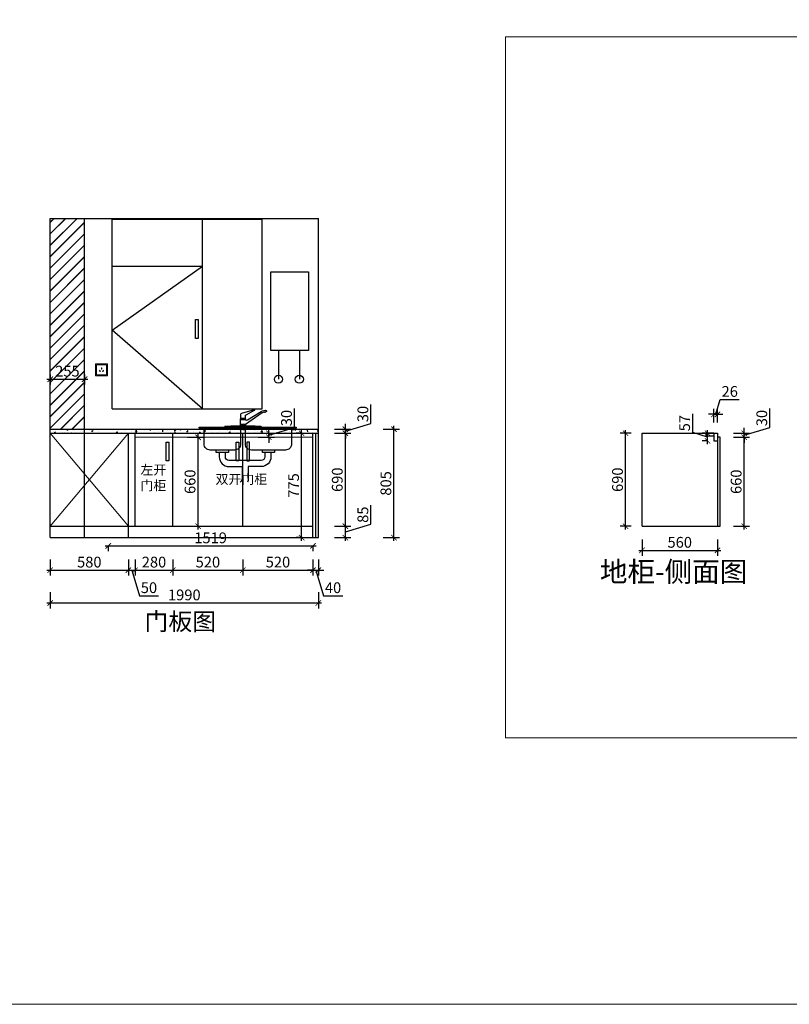
# Model space of a CAD drawing. Units: millimetres. Extents: x 2351244 to 2395286, y 119822 to 132641.
# Drawn here: x 2373486 to 2379197, y 119822 to 127131 of the extents above; entities that cross this region are included whole.
import ezdxf

# ---------------------------------------------------------------- set-up
doc = ezdxf.new("R2010")
doc.units = ezdxf.units.MM
doc.header["$LTSCALE"] = 3
doc.layers.add('图层3', color=30, linetype='Continuous', lineweight=15)
doc.layers.add('标注', color=3, linetype='Continuous')
doc.styles.add('DS01', font='txt')
doc.styles.get("Standard").update_dxf_attribs({"font": 'txt', "bigfont": 'gbcbig.shx'})
doc.dimstyles.new('DS03', dxfattribs={"dimscale": 40, "dimtxt": 2, "dimasz": 1, "dimexe": 1, "dimexo": 2, "dimgap": 0.5, "dimtad": 1, "dimdec": 0, "dimzin": 0, "dimdsep": 46, "dimtxsty": 'DS01', "dimblk": 'ARCHTICK', "dimcen": 0, "dimdle": 0.6, "dimclrd": 251, "dimclre": 251, "dimclrt": 2, "dimadec": 0, "dimazin": 0, "dimtfac": 1, "dimtdec": 0, "dimtmove": 1, "dimatfit": 2, "dimldrblk": 'DOT', "dimfxl": 2, "dimfxlon": 1, "dimtolj": 1, "dimtzin": 0, "dimlwe": 30, "dimarcsym": 0})

# ---------------------------------------------------------------- blocks, each defined once
blk = doc.blocks.new('_ARCHTICK')
at = {"color": 0, "linetype": 'ByBlock', "const_width": 0.15}
blk.add_lwpolyline([(-0.5, -0.5), (0.5, 0.5)], dxfattribs=at)
blk = doc.blocks.new('*D128')
at = {"layer": 'Defpoints', "color": 0, "transparency": 16777216}
for p in [(2373712.6, 123285.9), (2374292.6, 123285.9), (2374292.6, 123044.4)]:
    blk.add_point(p, dxfattribs=at)
at = {"layer": '标注', "color": 251, "lineweight": 30, "transparency": 16777216}
for p, q in [((2373712.6, 123124.4), (2373712.6, 123004.4)), ((2374292.6, 123124.4), (2374292.6, 123004.4))]:
    blk.add_line(p, q, dxfattribs=at)
at = {"layer": '标注', "color": 251, "lineweight": -2, "transparency": 16777216}
blk.add_line((2373688.6, 123044.4), (2374316.6, 123044.4), dxfattribs=at)
at = {"layer": '标注', "color": 251, "lineweight": -2, "transparency": 16777216, "xscale": 40, "yscale": 40, "zscale": 40, "rotation": 180}
blk.add_blockref('_ARCHTICK', (2373712.6, 123044.4), dxfattribs=at)
at = {"layer": '标注', "color": 251, "lineweight": -2, "transparency": 16777216, "xscale": 40, "yscale": 40, "zscale": 40}
blk.add_blockref('_ARCHTICK', (2374292.6, 123044.4), dxfattribs=at)
at = {"layer": '标注', "color": 2, "transparency": 16777216, "insert": (2374002.6, 123104.4), "char_height": 80, "attachment_point": 5, "style": 'DS01'}
blk.add_mtext('\\A1;580', dxfattribs=at)
blk = doc.blocks.new('_Dot')
at = {"color": 0, "linetype": 'ByBlock', "lineweight": -2}
blk.add_line((-0.5, 0), (-1, 0), dxfattribs=at)
at = {"color": 0, "linetype": 'ByBlock', "const_width": 0.5}
blk.add_lwpolyline([(-0.25, 0, 1), (0.25, 0, 1)], format="xyb", close=True, dxfattribs=at)
blk = doc.blocks.new('*D129')
at = {"layer": 'Defpoints', "color": 0, "transparency": 16777216}
for p in [(2374342.6, 123370.9), (2374292.6, 123285.9), (2374342.6, 123044.4)]:
    blk.add_point(p, dxfattribs=at)
at = {"layer": '标注', "color": 251, "lineweight": 30, "transparency": 16777216}
for p, q in [((2374292.6, 123124.4), (2374292.6, 123004.4)), ((2374342.6, 123124.4), (2374342.6, 123004.4))]:
    blk.add_line(p, q, dxfattribs=at)
at = {"layer": '标注', "color": 251, "lineweight": -2, "transparency": 16777216}
for p, q in [((2374268.6, 123044.4), (2374366.6, 123044.4)), ((2374317.6, 123044.4), (2374374.6, 122854.4)), ((2374374.6, 122854.4), (2374515.9, 122854.4))]:
    blk.add_line(p, q, dxfattribs=at)
at = {"layer": '标注', "color": 251, "lineweight": -2, "transparency": 16777216, "xscale": 40, "yscale": 40, "zscale": 40, "rotation": 180}
blk.add_blockref('_ARCHTICK', (2374292.6, 123044.4), dxfattribs=at)
at = {"layer": '标注', "color": 251, "lineweight": -2, "transparency": 16777216, "xscale": 40, "yscale": 40, "zscale": 40}
blk.add_blockref('_ARCHTICK', (2374342.6, 123044.4), dxfattribs=at)
at = {"layer": '标注', "color": 2, "transparency": 16777216, "insert": (2374445.3, 122914.4), "char_height": 80, "attachment_point": 5, "style": 'DS01'}
blk.add_mtext('\\A1;50', dxfattribs=at)
blk = doc.blocks.new('*D130')
at = {"layer": 'Defpoints', "color": 0, "transparency": 16777216}
for p in [(2374342.6, 123370.9), (2374622.6, 123370.9), (2374622.6, 123044.4)]:
    blk.add_point(p, dxfattribs=at)
at = {"layer": '标注', "color": 251, "lineweight": 30, "transparency": 16777216}
for p, q in [((2374342.6, 123124.4), (2374342.6, 123004.4)), ((2374622.6, 123124.4), (2374622.6, 123004.4))]:
    blk.add_line(p, q, dxfattribs=at)
at = {"layer": '标注', "color": 251, "lineweight": -2, "transparency": 16777216}
blk.add_line((2374318.6, 123044.4), (2374646.6, 123044.4), dxfattribs=at)
at = {"layer": '标注', "color": 251, "lineweight": -2, "transparency": 16777216, "xscale": 40, "yscale": 40, "zscale": 40, "rotation": 180}
blk.add_blockref('_ARCHTICK', (2374342.6, 123044.4), dxfattribs=at)
at = {"layer": '标注', "color": 251, "lineweight": -2, "transparency": 16777216, "xscale": 40, "yscale": 40, "zscale": 40}
blk.add_blockref('_ARCHTICK', (2374622.6, 123044.4), dxfattribs=at)
at = {"layer": '标注', "color": 2, "transparency": 16777216, "insert": (2374482.6, 123104.4), "char_height": 80, "attachment_point": 5, "style": 'DS01'}
blk.add_mtext('\\A1;280', dxfattribs=at)
blk = doc.blocks.new('*D131')
at = {"layer": 'Defpoints', "color": 0, "transparency": 16777216}
for p in [(2374622.6, 123370.9), (2375142.6, 123370.9), (2375142.6, 123044.4)]:
    blk.add_point(p, dxfattribs=at)
at = {"layer": '标注', "color": 251, "lineweight": 30, "transparency": 16777216}
for p, q in [((2374622.6, 123124.4), (2374622.6, 123004.4)), ((2375142.6, 123124.4), (2375142.6, 123004.4))]:
    blk.add_line(p, q, dxfattribs=at)
at = {"layer": '标注', "color": 251, "lineweight": -2, "transparency": 16777216}
blk.add_line((2374598.6, 123044.4), (2375166.6, 123044.4), dxfattribs=at)
at = {"layer": '标注', "color": 251, "lineweight": -2, "transparency": 16777216, "xscale": 40, "yscale": 40, "zscale": 40, "rotation": 180}
blk.add_blockref('_ARCHTICK', (2374622.6, 123044.4), dxfattribs=at)
at = {"layer": '标注', "color": 251, "lineweight": -2, "transparency": 16777216, "xscale": 40, "yscale": 40, "zscale": 40}
blk.add_blockref('_ARCHTICK', (2375142.6, 123044.4), dxfattribs=at)
at = {"layer": '标注', "color": 2, "transparency": 16777216, "insert": (2374882.6, 123104.4), "char_height": 80, "attachment_point": 5, "style": 'DS01'}
blk.add_mtext('\\A1;520', dxfattribs=at)
blk = doc.blocks.new('*D132')
at = {"layer": 'Defpoints', "color": 0, "transparency": 16777216}
for p in [(2375142.6, 123370.9), (2375662.6, 123370.9), (2375662.6, 123044.4)]:
    blk.add_point(p, dxfattribs=at)
at = {"layer": '标注', "color": 251, "lineweight": 30, "transparency": 16777216}
for p, q in [((2375142.6, 123124.4), (2375142.6, 123004.4)), ((2375662.6, 123124.4), (2375662.6, 123004.4))]:
    blk.add_line(p, q, dxfattribs=at)
at = {"layer": '标注', "color": 251, "lineweight": -2, "transparency": 16777216}
blk.add_line((2375118.6, 123044.4), (2375686.6, 123044.4), dxfattribs=at)
at = {"layer": '标注', "color": 251, "lineweight": -2, "transparency": 16777216, "xscale": 40, "yscale": 40, "zscale": 40, "rotation": 180}
blk.add_blockref('_ARCHTICK', (2375142.6, 123044.4), dxfattribs=at)
at = {"layer": '标注', "color": 251, "lineweight": -2, "transparency": 16777216, "xscale": 40, "yscale": 40, "zscale": 40}
blk.add_blockref('_ARCHTICK', (2375662.6, 123044.4), dxfattribs=at)
at = {"layer": '标注', "color": 2, "transparency": 16777216, "insert": (2375402.6, 123104.4), "char_height": 80, "attachment_point": 5, "style": 'DS01'}
blk.add_mtext('\\A1;520', dxfattribs=at)
blk = doc.blocks.new('*D133')
at = {"layer": 'Defpoints', "color": 0, "transparency": 16777216}
for p in [(2375662.6, 123370.9), (2375702.6, 123285.9), (2375702.6, 123044.4)]:
    blk.add_point(p, dxfattribs=at)
at = {"layer": '标注', "color": 251, "lineweight": 30, "transparency": 16777216}
for p, q in [((2375662.6, 123124.4), (2375662.6, 123004.4)), ((2375702.6, 123124.4), (2375702.6, 123004.4))]:
    blk.add_line(p, q, dxfattribs=at)
at = {"layer": '标注', "color": 251, "lineweight": -2, "transparency": 16777216}
for p, q in [((2375662.6, 123044.4), (2375622.6, 123044.4)), ((2375662.6, 123044.4), (2375702.6, 123044.4)), ((2375662.6, 123044.4), (2375702.6, 123044.4)), ((2375682.6, 123044.4), (2375739.6, 122854.4)), ((2375702.6, 123044.4), (2375742.6, 123044.4)), ((2375739.6, 122854.4), (2375883.6, 122854.4))]:
    blk.add_line(p, q, dxfattribs=at)
at = {"layer": '标注', "color": 251, "lineweight": -2, "transparency": 16777216, "xscale": 40, "yscale": 40, "zscale": 40}
blk.add_blockref('_ARCHTICK', (2375662.6, 123044.4), dxfattribs=at)
at = {"layer": '标注', "color": 251, "lineweight": -2, "transparency": 16777216, "xscale": 40, "yscale": 40, "zscale": 40, "rotation": 180}
blk.add_blockref('_ARCHTICK', (2375702.6, 123044.4), dxfattribs=at)
at = {"layer": '标注', "color": 2, "transparency": 16777216, "insert": (2375811.6, 122914.4), "char_height": 80, "attachment_point": 5, "style": 'DS01'}
blk.add_mtext('\\A1;40', dxfattribs=at)
blk = doc.blocks.new('*D134')
at = {"layer": 'Defpoints', "color": 0, "transparency": 16777216}
for p in [(2373712.6, 123285.9), (2375702.6, 123285.9), (2373712.6, 122800.7)]:
    blk.add_point(p, dxfattribs=at)
at = {"layer": '标注', "color": 251, "lineweight": 30, "transparency": 16777216}
for p, q in [((2373712.6, 122880.7), (2373712.6, 122760.7)), ((2375702.6, 122880.7), (2375702.6, 122760.7))]:
    blk.add_line(p, q, dxfattribs=at)
at = {"layer": '标注', "color": 251, "lineweight": -2, "transparency": 16777216}
blk.add_line((2375726.6, 122800.7), (2373688.6, 122800.7), dxfattribs=at)
at = {"layer": '标注', "color": 251, "lineweight": -2, "transparency": 16777216, "xscale": 40, "yscale": 40, "zscale": 40, "rotation": 180}
blk.add_blockref('_ARCHTICK', (2373712.6, 122800.7), dxfattribs=at)
at = {"layer": '标注', "color": 251, "lineweight": -2, "transparency": 16777216, "xscale": 40, "yscale": 40, "zscale": 40}
blk.add_blockref('_ARCHTICK', (2375702.6, 122800.7), dxfattribs=at)
at = {"layer": '标注', "color": 2, "transparency": 16777216, "insert": (2374707.6, 122860.7), "char_height": 80, "attachment_point": 5, "style": 'DS01'}
blk.add_mtext('\\A1;1990', dxfattribs=at)
blk = doc.blocks.new('*D135')
at = {"layer": 'Defpoints', "color": 0, "transparency": 16777216}
for p in [(2375682.6, 123370.9), (2375902.8, 123370.9), (2375702.6, 123285.9)]:
    blk.add_point(p, dxfattribs=at)
at = {"layer": '标注', "color": 251, "lineweight": -2, "transparency": 16777216}
for p, q in [((2376092.8, 123385.4), (2376092.8, 123527.2)), ((2375902.8, 123261.9), (2375902.8, 123394.9)), ((2375902.8, 123328.4), (2376092.8, 123385.4))]:
    blk.add_line(p, q, dxfattribs=at)
at = {"layer": '标注', "color": 251, "lineweight": 30, "transparency": 16777216}
for p, q in [((2375822.8, 123370.9), (2375942.8, 123370.9)), ((2375822.8, 123285.9), (2375942.8, 123285.9))]:
    blk.add_line(p, q, dxfattribs=at)
at = {"layer": '标注', "color": 251, "lineweight": -2, "transparency": 16777216, "xscale": 40, "yscale": 40, "zscale": 40}
for p, rotation in [((2375902.8, 123370.9), 90), ((2375902.8, 123285.9), 270)]:
    blk.add_blockref('_ARCHTICK', p, dxfattribs=dict(at, rotation=rotation))
at = {"layer": '标注', "color": 2, "transparency": 16777216, "insert": (2376032.8, 123456.3), "char_height": 80, "attachment_point": 5, "rotation": 90, "style": 'DS01'}
blk.add_mtext('\\A1;85', dxfattribs=at)
blk = doc.blocks.new('*D136')
at = {"layer": 'Defpoints', "color": 0, "transparency": 16777216}
for p in [(2375702.6, 124060.9), (2375902.8, 124060.9), (2375682.6, 123370.9)]:
    blk.add_point(p, dxfattribs=at)
at = {"layer": '标注', "color": 251, "lineweight": 30, "transparency": 16777216}
for p, q in [((2375822.8, 124060.9), (2375942.8, 124060.9)), ((2375822.8, 123370.9), (2375942.8, 123370.9))]:
    blk.add_line(p, q, dxfattribs=at)
at = {"layer": '标注', "color": 251, "lineweight": -2, "transparency": 16777216}
blk.add_line((2375902.8, 123346.9), (2375902.8, 124084.9), dxfattribs=at)
at = {"layer": '标注', "color": 251, "lineweight": -2, "transparency": 16777216, "xscale": 40, "yscale": 40, "zscale": 40}
for p, rotation in [((2375902.8, 124060.9), 90), ((2375902.8, 123370.9), 270)]:
    blk.add_blockref('_ARCHTICK', p, dxfattribs=dict(at, rotation=rotation))
at = {"layer": '标注', "color": 2, "transparency": 16777216, "insert": (2375842.8, 123715.9), "char_height": 80, "attachment_point": 5, "rotation": 90, "style": 'DS01'}
blk.add_mtext('\\A1;690', dxfattribs=at)
blk = doc.blocks.new('*D137')
at = {"layer": 'Defpoints', "color": 0, "transparency": 16777216}
for p in [(2375702.6, 124090.9), (2375702.6, 124060.9), (2375902.8, 124090.9)]:
    blk.add_point(p, dxfattribs=at)
at = {"layer": '标注', "color": 251, "lineweight": -2, "transparency": 16777216}
for p, q in [((2376092.8, 124132.9), (2376092.8, 124274.3)), ((2375902.8, 124075.9), (2376092.8, 124132.9)), ((2375902.8, 124090.9), (2375902.8, 124130.9)), ((2375902.8, 124060.9), (2375902.8, 124090.9)), ((2375902.8, 124060.9), (2375902.8, 124090.9)), ((2375902.8, 124060.9), (2375902.8, 124020.9))]:
    blk.add_line(p, q, dxfattribs=at)
at = {"layer": '标注', "color": 251, "lineweight": 30, "transparency": 16777216}
for p, q in [((2375822.8, 124090.9), (2375942.8, 124090.9)), ((2375822.8, 124060.9), (2375942.8, 124060.9))]:
    blk.add_line(p, q, dxfattribs=at)
at = {"layer": '标注', "color": 251, "lineweight": -2, "transparency": 16777216, "xscale": 40, "yscale": 40, "zscale": 40}
for p, rotation in [((2375902.8, 124090.9), 270), ((2375902.8, 124060.9), 90)]:
    blk.add_blockref('_ARCHTICK', p, dxfattribs=dict(at, rotation=rotation))
at = {"layer": '标注', "color": 2, "transparency": 16777216, "insert": (2376032.8, 124203.6), "char_height": 80, "attachment_point": 5, "rotation": 90, "style": 'DS01'}
blk.add_mtext('\\A1;30', dxfattribs=at)
blk = doc.blocks.new('*D22')
at = {"layer": 'Defpoints', "color": 0, "transparency": 16777216}
for p in [(2375702.6, 124090.9), (2376263.8, 124090.9), (2375702.6, 123285.9)]:
    blk.add_point(p, dxfattribs=at)
at = {"layer": '标注', "color": 251, "lineweight": -2, "transparency": 16777216}
blk.add_line((2376263.8, 123261.9), (2376263.8, 124114.9), dxfattribs=at)
at = {"layer": '标注', "color": 251, "lineweight": 30, "transparency": 16777216}
for p, q in [((2376183.8, 124090.9), (2376303.8, 124090.9)), ((2376183.8, 123285.9), (2376303.8, 123285.9))]:
    blk.add_line(p, q, dxfattribs=at)
at = {"layer": '标注', "color": 251, "lineweight": -2, "transparency": 16777216, "xscale": 40, "yscale": 40, "zscale": 40}
for p, rotation in [((2376263.8, 124090.9), 90), ((2376263.8, 123285.9), 270)]:
    blk.add_blockref('_ARCHTICK', p, dxfattribs=dict(at, rotation=rotation))
at = {"layer": '标注', "color": 2, "transparency": 16777216, "insert": (2376203.8, 123688.4), "char_height": 80, "attachment_point": 5, "rotation": 90, "style": 'DS01'}
blk.add_mtext('\\A1;805', dxfattribs=at)
blk = doc.blocks.new('*D138')
at = {"layer": 'Defpoints', "color": 0, "transparency": 16777216}
for p in [(2373712.6, 124577.5), (2373967.6, 124577.5), (2373967.6, 124461.8)]:
    blk.add_point(p, dxfattribs=at)
at = {"layer": '标注', "color": 251, "lineweight": 30, "transparency": 16777216}
for p, q in [((2373712.6, 124497.5), (2373712.6, 124421.8)), ((2373967.6, 124497.5), (2373967.6, 124421.8))]:
    blk.add_line(p, q, dxfattribs=at)
at = {"layer": '标注', "color": 251, "lineweight": -2, "transparency": 16777216}
blk.add_line((2373688.6, 124461.8), (2373991.6, 124461.8), dxfattribs=at)
at = {"layer": '标注', "color": 251, "lineweight": -2, "transparency": 16777216, "xscale": 40, "yscale": 40, "zscale": 40, "rotation": 180}
blk.add_blockref('_ARCHTICK', (2373712.6, 124461.8), dxfattribs=at)
at = {"layer": '标注', "color": 251, "lineweight": -2, "transparency": 16777216, "xscale": 40, "yscale": 40, "zscale": 40}
blk.add_blockref('_ARCHTICK', (2373967.6, 124461.8), dxfattribs=at)
at = {"layer": '标注', "color": 2, "transparency": 16777216, "insert": (2373840.1, 124521.8), "char_height": 80, "attachment_point": 5, "style": 'DS01'}
blk.add_mtext('\\A1;255', dxfattribs=at)
blk = doc.blocks.new('*D139')
at = {"layer": 'Defpoints', "color": 0, "transparency": 16777216}
for p in [(2374642.6, 124030.9), (2374810.2, 124030.9), (2374642.6, 123370.9)]:
    blk.add_point(p, dxfattribs=at)
at = {"layer": '标注', "color": 251, "lineweight": -2, "transparency": 16777216}
blk.add_line((2374810.2, 123346.9), (2374810.2, 124054.9), dxfattribs=at)
at = {"layer": '标注', "color": 251, "lineweight": 30, "transparency": 16777216}
for p, q in [((2374730.2, 124030.9), (2374850.2, 124030.9)), ((2374730.2, 123370.9), (2374850.2, 123370.9))]:
    blk.add_line(p, q, dxfattribs=at)
at = {"layer": '标注', "color": 251, "lineweight": -2, "transparency": 16777216, "xscale": 40, "yscale": 40, "zscale": 40}
for p, rotation in [((2374810.2, 124030.9), 90), ((2374810.2, 123370.9), 270)]:
    blk.add_blockref('_ARCHTICK', p, dxfattribs=dict(at, rotation=rotation))
at = {"layer": '标注', "color": 2, "transparency": 16777216, "insert": (2374750.2, 123700.9), "char_height": 80, "attachment_point": 5, "rotation": 90, "style": 'DS01'}
blk.add_mtext('\\A1;660', dxfattribs=at)
blk = doc.blocks.new('*D140')
at = {"layer": 'Defpoints', "color": 0, "transparency": 16777216}
for p in [(2374622.6, 124060.9), (2375336, 124060.9), (2375168.4, 124030.9)]:
    blk.add_point(p, dxfattribs=at)
at = {"layer": '标注', "color": 251, "lineweight": -2, "transparency": 16777216}
for p, q in [((2375526, 124102.9), (2375526, 124244.3)), ((2375336, 124045.9), (2375526, 124102.9)), ((2375336, 124060.9), (2375336, 124100.9)), ((2375336, 124030.9), (2375336, 124060.9)), ((2375336, 124030.9), (2375336, 124060.9)), ((2375336, 124030.9), (2375336, 123990.9))]:
    blk.add_line(p, q, dxfattribs=at)
at = {"layer": '标注', "color": 251, "lineweight": 30, "transparency": 16777216}
for p, q in [((2375256, 124060.9), (2375376, 124060.9)), ((2375256, 124030.9), (2375376, 124030.9))]:
    blk.add_line(p, q, dxfattribs=at)
at = {"layer": '标注', "color": 251, "lineweight": -2, "transparency": 16777216, "xscale": 40, "yscale": 40, "zscale": 40}
for p, rotation in [((2375336, 124060.9), 270), ((2375336, 124030.9), 90)]:
    blk.add_blockref('_ARCHTICK', p, dxfattribs=dict(at, rotation=rotation))
at = {"layer": '标注', "color": 2, "transparency": 16777216, "insert": (2375466, 124173.6), "char_height": 80, "attachment_point": 5, "rotation": 90, "style": 'DS01'}
blk.add_mtext('\\A1;30', dxfattribs=at)
blk = doc.blocks.new('*D141')
at = {"layer": 'Defpoints', "color": 0, "transparency": 16777216}
for p in [(2375578.6, 124060.9), (2375662.6, 124060.9), (2375662.6, 123285.9)]:
    blk.add_point(p, dxfattribs=at)
at = {"layer": '标注', "color": 251, "lineweight": 30, "transparency": 16777216}
for p, q in [((2375582.6, 124060.9), (2375538.6, 124060.9)), ((2375582.6, 123285.9), (2375538.6, 123285.9))]:
    blk.add_line(p, q, dxfattribs=at)
at = {"layer": '标注', "color": 251, "lineweight": -2, "transparency": 16777216}
blk.add_line((2375578.6, 123261.9), (2375578.6, 124084.9), dxfattribs=at)
at = {"layer": '标注', "color": 251, "lineweight": -2, "transparency": 16777216, "xscale": 40, "yscale": 40, "zscale": 40}
for p, rotation in [((2375578.6, 124060.9), 90), ((2375578.6, 123285.9), 270)]:
    blk.add_blockref('_ARCHTICK', p, dxfattribs=dict(at, rotation=rotation))
at = {"layer": '标注', "color": 2, "transparency": 16777216, "insert": (2375518.6, 123673.4), "char_height": 80, "attachment_point": 5, "rotation": 90, "style": 'DS01'}
blk.add_mtext('\\A1;775', dxfattribs=at)
blk = doc.blocks.new('*D229')
at = {"layer": 'Defpoints', "color": 0, "transparency": 16777216}
for p in [(2377982.4, 124060.9), (2378104.4, 124060.9), (2378104.4, 123370.9)]:
    blk.add_point(p, dxfattribs=at)
at = {"layer": '标注', "color": 251, "lineweight": 30, "transparency": 16777216}
for p, q in [((2378024.4, 124060.9), (2377942.4, 124060.9)), ((2378024.4, 123370.9), (2377942.4, 123370.9))]:
    blk.add_line(p, q, dxfattribs=at)
at = {"layer": '标注', "color": 251, "lineweight": -2, "transparency": 16777216}
blk.add_line((2377982.4, 123346.9), (2377982.4, 124084.9), dxfattribs=at)
at = {"layer": '标注', "color": 251, "lineweight": -2, "transparency": 16777216, "xscale": 40, "yscale": 40, "zscale": 40}
for p, rotation in [((2377982.4, 124060.9), 90), ((2377982.4, 123370.9), 270)]:
    blk.add_blockref('_ARCHTICK', p, dxfattribs=dict(at, rotation=rotation))
at = {"layer": '标注', "color": 2, "transparency": 16777216, "insert": (2377922.4, 123715.9), "char_height": 80, "attachment_point": 5, "rotation": 90, "style": 'DS01'}
blk.add_mtext('\\A1;690', dxfattribs=at)
blk = doc.blocks.new('*D230')
at = {"layer": 'Defpoints', "color": 0, "transparency": 16777216}
for p in [(2378104.4, 123370.9), (2378664.4, 123370.9), (2378664.4, 123191.2)]:
    blk.add_point(p, dxfattribs=at)
at = {"layer": '标注', "color": 251, "lineweight": 30, "transparency": 16777216}
for p, q in [((2378104.4, 123271.2), (2378104.4, 123151.2)), ((2378664.4, 123271.2), (2378664.4, 123151.2))]:
    blk.add_line(p, q, dxfattribs=at)
at = {"layer": '标注', "color": 251, "lineweight": -2, "transparency": 16777216}
blk.add_line((2378080.4, 123191.2), (2378688.4, 123191.2), dxfattribs=at)
at = {"layer": '标注', "color": 251, "lineweight": -2, "transparency": 16777216, "xscale": 40, "yscale": 40, "zscale": 40, "rotation": 180}
blk.add_blockref('_ARCHTICK', (2378104.4, 123191.2), dxfattribs=at)
at = {"layer": '标注', "color": 251, "lineweight": -2, "transparency": 16777216, "xscale": 40, "yscale": 40, "zscale": 40}
blk.add_blockref('_ARCHTICK', (2378664.4, 123191.2), dxfattribs=at)
at = {"layer": '标注', "color": 2, "transparency": 16777216, "insert": (2378384.4, 123251.2), "char_height": 80, "attachment_point": 5, "style": 'DS01'}
blk.add_mtext('\\A1;560', dxfattribs=at)
blk = doc.blocks.new('*D231')
at = {"layer": 'Defpoints', "color": 0, "transparency": 16777216}
for p in [(2378664.4, 124201.3), (2378638.4, 124060.9), (2378664.4, 124060.9)]:
    blk.add_point(p, dxfattribs=at)
at = {"layer": '标注', "color": 251, "lineweight": -2, "transparency": 16777216}
for p, q in [((2378651.4, 124201.3), (2378684.4, 124311.3)), ((2378684.4, 124311.3), (2378826.6, 124311.3)), ((2378638.4, 124201.3), (2378598.4, 124201.3)), ((2378638.4, 124201.3), (2378664.4, 124201.3)), ((2378638.4, 124201.3), (2378664.4, 124201.3)), ((2378664.4, 124201.3), (2378704.4, 124201.3))]:
    blk.add_line(p, q, dxfattribs=at)
at = {"layer": '标注', "color": 251, "lineweight": 30, "transparency": 16777216}
for p, q in [((2378638.4, 124140.9), (2378638.4, 124241.3)), ((2378664.4, 124140.9), (2378664.4, 124241.3))]:
    blk.add_line(p, q, dxfattribs=at)
at = {"layer": '标注', "color": 251, "lineweight": -2, "transparency": 16777216, "xscale": 40, "yscale": 40, "zscale": 40}
blk.add_blockref('_ARCHTICK', (2378638.4, 124201.3), dxfattribs=at)
at = {"layer": '标注', "color": 251, "lineweight": -2, "transparency": 16777216, "xscale": 40, "yscale": 40, "zscale": 40, "rotation": 180}
blk.add_blockref('_ARCHTICK', (2378664.4, 124201.3), dxfattribs=at)
at = {"layer": '标注', "color": 2, "transparency": 16777216, "insert": (2378755.5, 124371.3), "char_height": 80, "attachment_point": 5, "style": 'DS01'}
blk.add_mtext('\\A1;26', dxfattribs=at)
blk = doc.blocks.new('*D228')
at = {"layer": 'Defpoints', "color": 0, "transparency": 16777216}
for p in [(2378590.5, 124060.9), (2378638.4, 124060.9), (2378638.4, 124003.9)]:
    blk.add_point(p, dxfattribs=at)
at = {"layer": '标注', "color": 251, "lineweight": -2, "transparency": 16777216}
for p, q in [((2378480.5, 124065.4), (2378480.5, 124205.9)), ((2378590.5, 124032.4), (2378480.5, 124065.4)), ((2378590.5, 123979.9), (2378590.5, 124084.9))]:
    blk.add_line(p, q, dxfattribs=at)
at = {"layer": '标注', "color": 251, "lineweight": 30, "transparency": 16777216}
for p, q in [((2378590.5, 124060.9), (2378550.5, 124060.9)), ((2378590.5, 124003.9), (2378550.5, 124003.9))]:
    blk.add_line(p, q, dxfattribs=at)
at = {"layer": '标注', "color": 251, "lineweight": -2, "transparency": 16777216, "xscale": 40, "yscale": 40, "zscale": 40}
for p, rotation in [((2378590.5, 124060.9), 90), ((2378590.5, 124003.9), 270)]:
    blk.add_blockref('_ARCHTICK', p, dxfattribs=dict(at, rotation=rotation))
at = {"layer": '标注', "color": 2, "transparency": 16777216, "insert": (2378420.5, 124135.7), "char_height": 80, "attachment_point": 5, "rotation": 90, "style": 'DS01'}
blk.add_mtext('\\A1;57', dxfattribs=at)
blk = doc.blocks.new('*D232')
at = {"layer": 'Defpoints', "color": 0, "transparency": 16777216}
for p in [(2378684.4, 124030.9), (2378862.9, 124030.9), (2378684.4, 123370.9)]:
    blk.add_point(p, dxfattribs=at)
at = {"layer": '标注', "color": 251, "lineweight": -2, "transparency": 16777216}
blk.add_line((2378862.9, 123346.9), (2378862.9, 124054.9), dxfattribs=at)
at = {"layer": '标注', "color": 251, "lineweight": 30, "transparency": 16777216}
for p, q in [((2378782.9, 124030.9), (2378902.9, 124030.9)), ((2378782.9, 123370.9), (2378902.9, 123370.9))]:
    blk.add_line(p, q, dxfattribs=at)
at = {"layer": '标注', "color": 251, "lineweight": -2, "transparency": 16777216, "xscale": 40, "yscale": 40, "zscale": 40}
for p, rotation in [((2378862.9, 124030.9), 90), ((2378862.9, 123370.9), 270)]:
    blk.add_blockref('_ARCHTICK', p, dxfattribs=dict(at, rotation=rotation))
at = {"layer": '标注', "color": 2, "transparency": 16777216, "insert": (2378802.9, 123700.9), "char_height": 80, "attachment_point": 5, "rotation": 90, "style": 'DS01'}
blk.add_mtext('\\A1;660', dxfattribs=at)
blk = doc.blocks.new('*D233')
at = {"layer": 'Defpoints', "color": 0, "transparency": 16777216}
for p in [(2378664.4, 124060.9), (2378862.9, 124060.9), (2378684.4, 124030.9)]:
    blk.add_point(p, dxfattribs=at)
at = {"layer": '标注', "color": 251, "lineweight": -2, "transparency": 16777216}
for p, q in [((2379052.9, 124102.9), (2379052.9, 124244.3)), ((2378862.9, 124045.9), (2379052.9, 124102.9)), ((2378862.9, 124060.9), (2378862.9, 124100.9)), ((2378862.9, 124030.9), (2378862.9, 124060.9)), ((2378862.9, 124030.9), (2378862.9, 124060.9)), ((2378862.9, 124030.9), (2378862.9, 123990.9))]:
    blk.add_line(p, q, dxfattribs=at)
at = {"layer": '标注', "color": 251, "lineweight": 30, "transparency": 16777216}
for p, q in [((2378782.9, 124060.9), (2378902.9, 124060.9)), ((2378782.9, 124030.9), (2378902.9, 124030.9))]:
    blk.add_line(p, q, dxfattribs=at)
at = {"layer": '标注', "color": 251, "lineweight": -2, "transparency": 16777216, "xscale": 40, "yscale": 40, "zscale": 40}
for p, rotation in [((2378862.9, 124060.9), 270), ((2378862.9, 124030.9), 90)]:
    blk.add_blockref('_ARCHTICK', p, dxfattribs=dict(at, rotation=rotation))
at = {"layer": '标注', "color": 2, "transparency": 16777216, "insert": (2378992.9, 124173.6), "char_height": 80, "attachment_point": 5, "rotation": 90, "style": 'DS01'}
blk.add_mtext('\\A1;30', dxfattribs=at)
blk = doc.blocks.new('*D330')
at = {"layer": 'Defpoints', "color": 0, "transparency": 16777216}
for p in [(2374143.5, 123285.9), (2375662.6, 123285.9), (2375662.6, 123224.5)]:
    blk.add_point(p, dxfattribs=at)
at = {"layer": '标注', "color": 251, "lineweight": -2, "transparency": 16777216}
blk.add_line((2374119.5, 123224.5), (2375686.6, 123224.5), dxfattribs=at)
at = {"layer": '标注', "color": 251, "lineweight": 30, "transparency": 16777216}
for p, q in [((2374143.5, 123224.5), (2374143.5, 123184.5)), ((2375662.6, 123224.5), (2375662.6, 123184.5))]:
    blk.add_line(p, q, dxfattribs=at)
at = {"layer": '标注', "color": 251, "lineweight": -2, "transparency": 16777216, "xscale": 40, "yscale": 40, "zscale": 40, "rotation": 180}
blk.add_blockref('_ARCHTICK', (2374143.5, 123224.5), dxfattribs=at)
at = {"layer": '标注', "color": 251, "lineweight": -2, "transparency": 16777216, "xscale": 40, "yscale": 40, "zscale": 40}
blk.add_blockref('_ARCHTICK', (2375662.6, 123224.5), dxfattribs=at)
at = {"layer": '标注', "color": 2, "transparency": 16777216, "insert": (2374903, 123284.5), "char_height": 80, "attachment_point": 5, "style": 'DS01'}
blk.add_mtext('\\A1;1519', dxfattribs=at)

msp = doc.modelspace()

# ---------------------------------------------------------------- hatches: boundary and pattern name
at = {"layer": '标注'}
h = msp.add_hatch(dxfattribs=at)
h.set_pattern_fill('JIS_LC_20', color=251, scale=3, style=0)
h.set_pattern_definition([(45, (-48709.98, 0), (-42.4264069, 42.4264069), []), (45, (-48708.78, 0), (-42.4264069, 42.4264069), [])])
h.paths.add_polyline_path([(2373967.6, 125655.9), (2373712.6, 125655.9), (2373712.6, 124090.9), (2373967.6, 124090.9)])
h.paths.add_polyline_path([(2373741.2, 124581.8), (2373939, 124581.8), (2373939, 124461.8), (2373741.2, 124461.8)], flags=24)
h = msp.add_hatch(dxfattribs=at)
h.set_pattern_fill('AR-CONC', color=0, scale=0.5, style=0)
h.set_pattern_definition([(50, (-48709.98, 0), (91.0923345, -7.9695428), [9.525, -104.775]), (355, (-48709.98, 0), (-17.621413, 95.5283214), [7.62, -83.82]), (100.451, (-48702.39, -0.66), (73.4712508, 87.558344), [8.095, -89.045]), (46.1842, (-48709.98, 25.4), (135.5395204, -21.021164), [14.2875, -157.1625]), (96.6356, (-48698.69, 23.65), (118.702117, 123.712778), [12.1425, -133.5675]), (351.184, (-48709.98, 25.4), (118.702303, 123.712559), [11.43, -125.73]), (21, (-48697.28, 19.05), (75.80744, -51.1327593), [9.525, -104.775]), (326, (-48697.28, 19.05), (30.901014, 92.093983), [7.62, -83.82]), (71.4514, (-48690.96, 14.79), (106.7082454, 40.961429), [8.095, -89.045]), (37.5, (-48709.98, 0), (1.54430163, 42.27751944), [0, -82.804, 0, -85.09, 0, -84.1375]), (7.5, (-48709.98, 0), (33.40983126, 50.0902874), [0, -48.514, 0, -80.899, 0, -32.0675]), (327.5, (-48738.3, 0), (67.7952976, -2.864372), [0, -31.75, 0, -99.06, 0, -131.445]), (317.5, (-48751, 0), (74.0645907, 12.7132455), [0, -41.275, 0, -65.786, 0, -93.345])])
h.paths.add_polyline_path([(2373712.6, 124090.9), (2373712.6, 124060.9), (2375702.6, 124060.9), (2375702.6, 124090.9)])

# ---------------------------------------------------------------- linework, layer by layer
at = {"color": 4, "lineweight": 15}
for points in [[(2374137.8, 124575.9), (2374047.8, 124575.9), (2374047.8, 124485.9), (2374137.8, 124485.9)], [(2374129.8, 124567.9), (2374055.8, 124567.9), (2374055.8, 124493.9), (2374129.8, 124493.9)], [(2374084.4, 124519.1), (2374086.1, 124520.1), (2374081.1, 124528.8), (2374079.4, 124527.8)], [(2374094.6, 124535.7), (2374092.6, 124535.7), (2374092.6, 124545.7), (2374094.6, 124545.7)], [(2374102.8, 124519.1), (2374101.1, 124520.1), (2374106.1, 124528.8), (2374107.8, 124527.8)]]:
    msp.add_lwpolyline(points, close=True, dxfattribs=at)
at = {"layer": '图层3', "color": 157}
for p, q in [((2373712.6, 123370.9), (2374292.6, 124060.9)), ((2373712.6, 124060.9), (2374292.6, 123370.9)), ((2374342.6, 124030.9), (2375662.6, 124030.9))]:
    msp.add_line(p, q, dxfattribs=at)
for points in [[(2351243.5, 132641.3), (2395286.3, 132641.3), (2395286.3, 119821.7), (2351243.5, 119821.7)], [(2377090.7, 127002.7), (2388463.1, 127002.7), (2388463.1, 121800.2), (2377090.7, 121800.2)]]:
    msp.add_lwpolyline(points, close=True, dxfattribs=at)
at = {"layer": '标注', "color": 0}
for p, q in [((2373712.6, 125655.9), (2375702.6, 125655.9)), ((2373712.6, 123285.9), (2373712.6, 125655.9)), ((2375702.6, 123285.9), (2375702.6, 125655.9)), ((2373712.6, 124090.9), (2375702.6, 124090.9)), ((2373712.6, 124060.9), (2375702.6, 124060.9)), ((2374292.6, 123285.9), (2374292.6, 124060.9)), ((2374342.6, 123370.9), (2374342.6, 124060.9)), ((2374622.6, 123370.9), (2374622.6, 124060.9)), ((2375142.6, 123370.9), (2375142.6, 124060.9)), ((2375662.6, 123285.9), (2375662.6, 124060.9)), ((2375682.6, 123285.9), (2375682.6, 124060.9)), ((2378104.4, 123370.9), (2378104.4, 124060.9)), ((2378104.4, 124060.9), (2378664.4, 124060.9)), ((2378638.4, 124060.9), (2378578.4, 124060.9)), ((2378578.4, 124060.9), (2378578.4, 124042.9)), ((2378578.4, 124060.9), (2378638.4, 124060.9)), ((2378578.4, 124042.9), (2378638.4, 124042.9)), ((2378664.4, 124060.9), (2378664.4, 123370.9)), ((2373712.6, 123370.9), (2375662.6, 123370.9)), ((2378104.4, 123370.9), (2378664.4, 123370.9)), ((2373712.6, 123285.9), (2375702.6, 123285.9))]:
    msp.add_line(p, q, dxfattribs=at)
at = {"layer": '标注', "color": 1}
for p, q in [((2373967.6, 123285.9), (2373967.6, 125655.9)), ((2375277.8, 124111.3), (2375007.8, 124111.3)), ((2375160.8, 124160.4), (2375124.8, 124160.4)), ((2375160.8, 124124.8), (2375124.8, 124124.8)), ((2374818.8, 124097.8), (2374818.8, 124106.8)), ((2374818.8, 124106.8), (2375538.8, 124106.8)), ((2375538.8, 124097.8), (2374818.8, 124097.8)), ((2375538.8, 124106.8), (2375538.8, 124097.8))]:
    msp.add_line(p, q, dxfattribs=at)
at = {"layer": '标注', "color": 32}
for p, q in [((2374172.6, 125650.9), (2375284.6, 125650.9)), ((2374172.6, 124240.9), (2374172.6, 125650.9)), ((2374842.6, 124240.9), (2374842.6, 125650.9)), ((2375284.6, 124240.9), (2375284.6, 125650.9)), ((2374172.6, 125300.9), (2374842.6, 125300.9)), ((2374172.6, 124825.6), (2374842.6, 125300.9)), ((2374842.6, 124240.9), (2374172.6, 124825.6)), ((2374172.6, 124240.9), (2375284.6, 124240.9))]:
    msp.add_line(p, q, dxfattribs=at)
at = {"layer": '标注', "color": 6}
for p, q in [((2375406.2, 124674.9), (2375406.2, 124461.7)), ((2375561.4, 124674.9), (2375561.4, 124461.7))]:
    msp.add_line(p, q, dxfattribs=at)
at = {"layer": '标注', "color": 3}
for p, q in [((2378638.4, 124060.9), (2378638.4, 124003.9)), ((2378638.4, 124003.9), (2378664.4, 124003.9))]:
    msp.add_line(p, q, dxfattribs=at)
at = {"layer": '标注', "color": 2}
for p, q in [((2378684.4, 124030.9), (2378664.4, 124030.9)), ((2378684.4, 123370.9), (2378684.4, 124030.9)), ((2378664.4, 123370.9), (2378684.4, 123370.9))]:
    msp.add_line(p, q, dxfattribs=at)
at = {"layer": '标注', "color": 6}
msp.add_lwpolyline([(2375349.2, 125259.5), (2375628.8, 125259.5), (2375628.8, 124674.9), (2375349.2, 124674.9)], close=True, dxfattribs=at)
at = {"layer": '标注', "color": 32}
msp.add_lwpolyline([(2374811.7, 124905.3), (2374811.7, 124765.3), (2374791.7, 124765.3), (2374791.7, 124905.3)], close=True, dxfattribs=at)
at = {"layer": '标注', "color": 1}
msp.add_lwpolyline([(2375160.8, 124190.5, -0.276172), (2375165.5, 124198.4), (2375229, 124231.7, 1.435899), (2375225.2, 124234.8), (2375131.2, 124207.7, 0.330672), (2375124.8, 124199.1), (2375124.8, 124173.3), (2375160.8, 124173.3)], format="xyb", close=True, dxfattribs=at)
for points in [[(2375159, 124173.3), (2375160.8, 124168.8), (2375160.8, 124160.4, 0.288221), (2375177.7, 124159.5), (2375278.8, 124222.9, -0.085879), (2375298, 124229.8), (2375311.4, 124231.6, -0.915141), (2375313.2, 124220.4), (2375299.6, 124217.2, 0.096258), (2375284.5, 124211.4), (2375160.8, 124124.8), (2375160.8, 124115.8), (2375124.8, 124115.8), (2375124.8, 124168.8), (2375126.6, 124173.3)], [(2375124.8, 124097.8), (2375124.8, 123980.8, -0.414214), (2375079.8, 123935.8), (2374899.8, 123935.8, -0.414214), (2374854.8, 123980.8), (2374854.8, 124097.8)], [(2375502.8, 124097.8), (2375502.8, 123980.8, -0.414214), (2375457.8, 123935.8), (2375205.8, 123935.8, -0.414214), (2375160.8, 123980.8), (2375160.8, 124097.8)], [(2374967.3, 123917.8), (2374967.3, 123885.7, 0.414214), (2375039.3, 123813.7), (2375136.5, 123813.7), (2375136.5, 123721.6, -0.266321), (2375123.2, 123698.3, -0.266321)], [(2375305.8, 123917.8), (2375305.8, 123885.7, -0.414214), (2375278.8, 123858.7), (2375039.3, 123858.7, -0.414214), (2375012.3, 123885.7), (2375012.3, 123917.8)], [(2375350.8, 123917.8), (2375350.8, 123885.7, -0.414214), (2375278.8, 123813.7), (2375181.5, 123813.7), (2375181.5, 123721.6, -0.082573), (2375177.7, 123698.3, -0.082573)]]:
    msp.add_lwpolyline(points, format="xyb", dxfattribs=at)
msp.add_lwpolyline([(2375052.8, 124115.8), (2375232.8, 124115.8), (2375277.8, 124111.3), (2375277.8, 124106.8), (2375007.8, 124106.8), (2375007.8, 124111.3)], close=True, dxfattribs=at)
at = {"layer": '标注', "color": 3}
for points in [[(2374592.6, 123995.1), (2374592.6, 123855.1), (2374572.6, 123855.1), (2374572.6, 123995.1)], [(2375112.6, 123995.1), (2375112.6, 123855.1), (2375092.6, 123855.1), (2375092.6, 123995.1)], [(2375172.2, 123995.1), (2375172.2, 123855.1), (2375192.2, 123855.1), (2375192.2, 123995.1)]]:
    msp.add_lwpolyline(points, close=True, dxfattribs=at)
at = {"layer": '标注', "color": 1}
for points in [[(2375034.8, 123935.8), (2375034.8, 123917.8), (2374944.8, 123917.8), (2374944.8, 123935.8)], [(2375376.8, 123935.8), (2375376.8, 123917.8), (2375286.8, 123917.8), (2375286.8, 123935.8)]]:
    msp.add_lwpolyline(points, dxfattribs=at)
at = {"layer": '标注', "color": 6}
for centre in [(2375406.2, 124461.7), (2375561.4, 124461.7)]:
    msp.add_circle(centre, 30, dxfattribs=at)
at = {"layer": '标注', "color": 1}
msp.add_arc((2375306.1, 124221.1), 5.04, 220.04017, 346.42569, dxfattribs=at)

# ---------------------------------------------------------------- texts
at = {"insert": (2377791.7, 123108.3), "char_height": 150, "attachment_point": 1}
msp.add_mtext_dynamic_manual_height_columns('{\\fKaiTi|b0|i0|c134|p49;\\C1;地柜-侧面图}', width=1884.764, gutter_width=500, heights=[0], dxfattribs=at)
at = {"layer": '标注', "color": 0, "char_height": 70, "width": 577.318, "attachment_point": 1}
for s, insert in [('{\\fSimSun|b0|i0|c134|p2;左开\\P门柜}', (2374382.5, 123824.4)), ('{\\fSimSun|b0|i0|c134|p2;双开门柜}', (2374939.9, 123754.8))]:
    msp.add_mtext(s, dxfattribs=dict(at, insert=insert))
at = {"layer": '标注', "color": 1, "insert": (2374943.9, 122728.4), "char_height": 130, "width": 770, "attachment_point": 3}
msp.add_mtext('\\A1;{\\fSimSun|b0|i0|c134|p2;门板图}', dxfattribs=at)

# ---------------------------------------------------------------- dimensions: what is measured, and where the dimension line sits
at = {"layer": '标注', "color": 0}
for base, p1, p2, picture, middle in [((2373967.6, 124461.8), (2373712.6, 124577.5), (2373967.6, 124577.5), '*D138', (2373840.1, 124521.8)), ((2378664.4, 124201.3), (2378638.4, 124060.9), (2378664.4, 124060.9), '*D231', (2378704.4, 124371.3)), ((2375662.6, 123224.5), (2374143.5, 123285.9), (2375662.6, 123285.9), '*D330', (2374903, 123284.5)), ((2374342.6, 123044.4), (2374292.6, 123285.9), (2374342.6, 123370.9), '*D129', (2374394.6, 122914.4)), ((2374622.6, 123044.4), (2374342.6, 123370.9), (2374622.6, 123370.9), '*D130', (2374482.6, 123104.4)), ((2375142.6, 123044.4), (2374622.6, 123370.9), (2375142.6, 123370.9), '*D131', (2374882.6, 123104.4)), ((2375662.6, 123044.4), (2375142.6, 123370.9), (2375662.6, 123370.9), '*D132', (2375402.6, 123104.4)), ((2375702.6, 123044.4), (2375662.6, 123370.9), (2375702.6, 123285.9), '*D133', (2375759.6, 122914.4)), ((2378664.4, 123191.2), (2378104.4, 123370.9), (2378664.4, 123370.9), '*D230', (2378384.4, 123251.2)), ((2374292.6, 123044.4), (2373712.6, 123285.9), (2374292.6, 123285.9), '*D128', (2374002.6, 123104.4)), ((2373712.6, 122800.7), (2375702.6, 123285.9), (2373712.6, 123285.9), '*D134', (2374707.6, 122860.7))]:
    dim = msp.add_linear_dim(base=base, p1=p1, p2=p2, dimstyle='DS03', dxfattribs=at)
    dim.commit()
    dim.dimension.update_dxf_attribs({"geometry": picture, "text_midpoint": middle})
for base, p1, p2, picture, middle in [((2375902.8, 124090.9), (2375702.6, 124060.9), (2375702.6, 124090.9), '*D137', (2376032.8, 124152.9)), ((2375336, 124060.9), (2375168.4, 124030.9), (2374622.6, 124060.9), '*D140', (2375466, 124122.9)), ((2378590.5, 124060.9), (2378638.4, 124003.9), (2378638.4, 124060.9), '*D228', (2378420.5, 124085.4)), ((2378862.9, 124060.9), (2378684.4, 124030.9), (2378664.4, 124060.9), '*D233', (2378992.9, 124122.9)), ((2376263.8, 124090.9), (2375702.6, 123285.9), (2375702.6, 124090.9), '*D22', (2376203.8, 123688.4)), ((2374810.2, 124030.9), (2374642.6, 123370.9), (2374642.6, 124030.9), '*D139', (2374750.2, 123700.9)), ((2375578.6, 124060.9), (2375662.6, 123285.9), (2375662.6, 124060.9), '*D141', (2375518.6, 123673.4)), ((2375902.8, 124060.9), (2375682.6, 123370.9), (2375702.6, 124060.9), '*D136', (2375842.8, 123715.9)), ((2377982.4, 124060.9), (2378104.4, 123370.9), (2378104.4, 124060.9), '*D229', (2377922.4, 123715.9)), ((2378862.9, 124030.9), (2378684.4, 123370.9), (2378684.4, 124030.9), '*D232', (2378802.9, 123700.9)), ((2375902.8, 123370.9), (2375702.6, 123285.9), (2375682.6, 123370.9), '*D135', (2376032.8, 123405.4))]:
    dim = msp.add_linear_dim(base=base, p1=p1, p2=p2, angle=90, dimstyle='DS03', dxfattribs=at)
    dim.commit()
    dim.dimension.update_dxf_attribs({"geometry": picture, "text_midpoint": middle})

doc.saveas('drawing.dxf')
